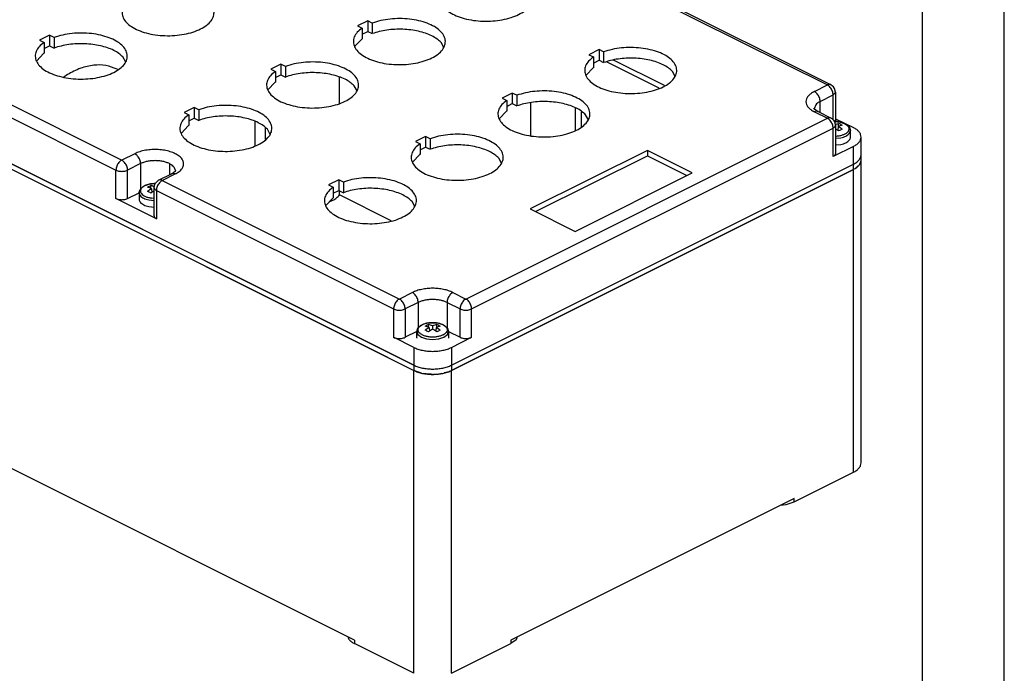
# Model space of a CAD drawing. Units: millimetres. Extents: x 0 to 420, y 0 to 594.
# Drawn here: x 300 to 420, y 469 to 549 of the extents above; entities that cross this region are included whole.
import ezdxf

# ---------------------------------------------------------------- set-up
doc = ezdxf.new("R2010")
doc.units = ezdxf.units.MM
doc.layers.add('1', color=7, linetype='Continuous')

# ---------------------------------------------------------------- blocks, each defined once
blk = doc.blocks.new('_formato_A4', base_point=(210, 0))
at = {"layer": '1', "color": 7, "linetype": 'Continuous'}
for p, q in [((210, 0), (210, 297)), ((205, 5), (205, 292))]:
    blk.add_line(p, q, dxfattribs=at)
blk = doc.blocks.new('A4', base_point=(420, 0))
at = {"layer": '1', "xscale": 2, "yscale": 2, "zscale": 2}
blk.add_blockref('_formato_A4', (420, 0), dxfattribs=at)

msp = doc.modelspace()

# ---------------------------------------------------------------- linework, layer by layer
at = {"color": 7, "linetype": 'Continuous'}
for p, q in [((369.374, 555.319), (398.365, 540.824)), ((369.821, 555.348), (398.813, 540.852)), ((342.168, 548.681), (340.931, 548.063)), ((340.931, 548.063), (341.492, 547.782)), ((341.492, 547.782), (341.492, 546.483)), ((342.729, 548.401), (342.168, 548.681)), ((342.168, 548.681), (342.168, 547.382)), ((342.729, 548.401), (342.729, 547.102)), ((303.277, 546.913), (302.04, 546.295)), ((303.277, 546.913), (303.277, 545.614)), ((303.838, 546.633), (303.277, 546.913)), ((303.838, 546.633), (303.838, 545.334)), ((341.492, 547.044), (342.168, 547.382)), ((342.168, 547.382), (342.729, 547.102)), ((283.107, 546.127), (312.098, 531.631)), ((302.04, 546.295), (302.601, 546.014)), ((302.601, 546.014), (302.601, 544.715)), ((302.601, 545.276), (303.277, 545.614)), ((303.277, 545.614), (303.838, 545.334)), ((341.432, 546.441), (340.609, 545.559)), ((351.47, 545.396), (351.137, 546.016)), ((282.4, 544.907), (311.391, 530.412)), ((302.541, 544.673), (301.718, 543.791)), ((312.579, 543.628), (312.247, 544.249)), ((370.452, 545.146), (369.215, 544.527)), ((369.215, 544.527), (369.776, 544.246)), ((369.776, 544.246), (369.776, 542.947)), ((371.013, 544.865), (370.452, 545.146)), ((370.452, 545.146), (370.452, 543.847)), ((371.013, 544.865), (371.013, 543.566)), ((331.561, 543.378), (330.324, 542.759)), ((332.123, 543.097), (331.561, 543.378)), ((331.561, 543.378), (331.561, 542.079)), ((332.123, 543.097), (332.123, 541.798)), ((369.776, 543.508), (370.452, 543.847)), ((370.452, 543.847), (371.013, 543.566)), ((377.814, 540.419), (371.344, 543.654)), ((378.463, 540.744), (372.23, 543.86)), ((305.45, 542.099), (305.022, 541.776)), ((311.52, 542.767), (311.66, 542.698)), ((330.324, 542.759), (330.885, 542.479)), ((330.885, 542.479), (330.885, 541.18)), ((330.885, 541.741), (331.561, 542.079)), ((331.561, 542.079), (332.123, 541.798)), ((338.709, 538.544), (338.709, 541.759)), ((369.716, 542.905), (368.893, 542.023)), ((379.754, 541.86), (379.422, 542.481)), ((279.925, 540.516), (347.807, 506.574)), ((332.478, 514.239), (279.925, 540.516)), ((330.825, 541.138), (330.002, 540.255)), ((340.863, 540.093), (340.531, 540.713)), ((396.774, 540.028), (398.365, 540.824)), ((398.837, 540.822), (398.813, 540.852)), ((398.927, 540.774), (398.837, 540.822)), ((398.974, 540.736), (398.927, 540.774)), ((399.121, 540.583), (398.974, 540.736)), ((399.245, 540.399), (399.121, 540.583)), ((279.924, 539.867), (341.402, 509.128)), ((279.924, 539.867), (347.806, 505.926)), ((359.846, 539.842), (358.608, 539.224)), ((360.407, 539.562), (359.846, 539.842)), ((359.846, 539.842), (359.846, 538.543)), ((360.407, 539.562), (360.407, 538.263)), ((397.482, 538.808), (399.072, 539.604)), ((399.289, 539.766), (399.072, 539.604)), ((399.072, 536.565), (399.072, 539.604)), ((399.365, 539.957), (399.245, 540.399)), ((399.365, 539.957), (399.365, 536.493)), ((358.608, 539.224), (359.169, 538.943)), ((359.169, 538.943), (359.169, 537.644)), ((359.169, 538.205), (359.846, 538.543)), ((359.846, 538.543), (360.407, 538.263)), ((362.121, 534.634), (362.121, 538.673)), ((396.94, 538.403), (396.749, 537.925)), ((397.482, 537.452), (397.482, 538.808)), ((320.955, 538.075), (319.717, 537.456)), ((319.717, 537.456), (320.279, 537.175)), ((320.279, 537.175), (320.279, 535.876)), ((321.516, 537.794), (320.955, 538.075)), ((320.955, 538.075), (320.955, 536.776)), ((321.516, 537.794), (321.516, 536.495)), ((359.109, 537.602), (358.287, 536.72)), ((367.56, 535.292), (367.56, 538.025)), ((368.312, 535.668), (368.312, 537.537)), ((369.148, 536.557), (368.815, 537.178)), ((396.724, 537.972), (396.76, 537.871)), ((396.749, 537.925), (396.724, 537.972)), ((396.76, 537.871), (396.799, 537.867)), ((396.774, 537.553), (398.365, 536.758)), ((396.799, 537.867), (396.831, 537.864)), ((396.831, 537.864), (396.909, 537.819)), ((396.909, 537.819), (396.977, 537.77)), ((396.977, 537.77), (397.222, 537.582)), ((397.222, 537.582), (398.813, 536.786)), ((320.219, 535.834), (319.396, 534.952)), ((320.279, 536.437), (320.955, 536.776)), ((320.955, 536.776), (321.516, 536.495)), ((328.36, 536.365), (328.36, 533.37)), ((354.171, 514.661), (398.365, 536.758)), ((398.813, 536.786), (398.927, 536.708)), ((398.927, 536.708), (399.121, 536.517)), ((399.121, 536.517), (399.245, 536.334)), ((399.222, 536.368), (399.249, 536.371)), ((399.249, 536.367), (399.224, 536.365)), ((399.245, 536.334), (399.365, 535.892)), ((399.249, 536.371), (399.95, 536.298)), ((399.289, 535.7), (399.365, 535.892)), ((399.314, 536.364), (399.365, 536.493)), ((399.339, 535.989), (399.581, 536.076)), ((399.365, 536.7), (401.547, 535.609)), ((399.365, 535.892), (399.365, 532.428)), ((399.581, 536.076), (399.744, 536.121)), ((399.672, 535.744), (399.633, 535.286)), ((399.744, 535.773), (399.744, 536.121)), ((399.95, 536.298), (400.558, 536.085)), ((400.558, 536.085), (401.002, 535.747)), ((401.002, 535.747), (401.103, 535.548)), ((329.685, 534.176), (329.685, 535.581)), ((330.257, 534.789), (329.924, 535.41)), ((349.239, 534.539), (348.002, 533.92)), ((349.8, 534.259), (349.239, 534.539)), ((349.239, 534.539), (349.239, 533.24)), ((354.878, 513.441), (399.072, 535.538)), ((399.072, 532.074), (399.072, 535.538)), ((399.461, 535.404), (399.365, 535.462)), ((399.365, 534.587), (399.493, 534.598)), ((401.051, 534.897), (401.199, 535.271)), ((401.103, 535.548), (401.199, 535.271)), ((401.199, 534.46), (401.199, 535.271)), ((348.002, 533.92), (348.563, 533.64)), ((348.563, 533.64), (348.563, 532.341)), ((349.8, 534.259), (349.8, 532.96)), ((401.547, 533.311), (399.072, 532.074)), ((399.365, 534.307), (399.996, 534.37)), ((399.365, 533.497), (399.996, 533.56)), ((401.547, 531.146), (401.547, 533.311)), ((402.499, 532.295), (402.499, 534.46)), ((313.689, 532.427), (312.098, 531.631)), ((348.503, 532.299), (347.68, 531.417)), ((348.563, 532.902), (349.239, 533.24)), ((349.239, 533.24), (349.8, 532.96)), ((376.357, 532.824), (362.038, 525.665)), ((362.687, 525.34), (376.357, 532.175)), ((381.837, 530.084), (376.357, 532.824)), ((376.357, 532.824), (376.357, 532.175)), ((376.357, 532.175), (381.187, 529.76)), ((402.498, 532.292), (402.498, 532.296)), ((402.498, 531.647), (402.498, 532.292)), ((314.396, 531.207), (312.805, 530.412)), ((314.396, 531.207), (314.396, 528.113)), ((317.932, 531.207), (317.932, 529.85)), ((352.402, 506.575), (401.546, 531.147)), ((352.403, 506.574), (401.547, 531.146)), ((358.541, 531.254), (358.209, 531.874)), ((401.546, 531.146), (401.546, 531.147)), ((401.546, 530.498), (401.546, 531.146)), ((401.965, 530.755), (402.151, 530.95)), ((402.271, 531.077), (402.346, 531.155)), ((402.498, 494.624), (402.498, 531.647)), ((311.391, 526.947), (311.391, 530.412)), ((312.805, 526.947), (312.805, 530.412)), ((316.601, 529.185), (318.192, 529.98)), ((317.048, 529.156), (318.639, 529.952)), ((318.192, 529.98), (318.309, 530.039)), ((318.309, 530.039), (318.386, 530.072)), ((318.386, 530.072), (318.504, 530.218)), ((318.474, 530.802), (318.664, 530.323)), ((318.504, 530.218), (318.582, 530.263)), ((318.582, 530.263), (318.615, 530.266)), ((318.615, 530.266), (318.653, 530.27)), ((318.653, 530.27), (318.664, 530.323)), ((401.546, 530.498), (352.402, 505.926)), ((352.402, 505.926), (401.546, 530.498)), ((367.518, 522.925), (381.837, 530.084)), ((401.546, 493.475), (401.546, 530.498)), ((314.412, 528.145), (314.855, 528.484)), ((314.855, 528.484), (314.972, 528.526)), ((314.972, 528.526), (315.464, 528.696)), ((315.464, 528.696), (316.164, 528.769)), ((315.669, 528.172), (315.669, 528.52)), ((316.048, 528.29), (316.139, 528.66)), ((316.139, 528.66), (316.232, 528.84)), ((316.164, 528.769), (316.194, 528.766)), ((316.193, 528.766), (316.164, 528.766)), ((316.232, 528.84), (316.471, 529.086)), ((316.471, 529.086), (316.601, 529.185)), ((317.048, 529.156), (346.039, 514.661)), ((338.633, 529.236), (337.395, 528.617)), ((337.395, 528.617), (337.956, 528.337)), ((339.194, 528.955), (338.633, 529.236)), ((338.633, 529.236), (338.633, 527.937)), ((339.194, 528.955), (339.194, 527.656)), ((312.805, 526.947), (314.214, 527.652)), ((314.214, 527.669), (314.31, 527.946)), ((314.214, 527.669), (314.214, 526.859)), ((314.31, 527.946), (314.367, 528.051)), ((314.367, 528.051), (314.412, 528.145)), ((315.741, 528.143), (315.78, 527.687)), ((315.952, 528.436), (316.072, 528.389)), ((316.048, 527.859), (315.988, 527.822)), ((316.048, 524.826), (316.048, 528.29)), ((316.124, 528.099), (316.048, 528.29)), ((316.341, 527.937), (316.341, 524.473)), ((316.341, 527.937), (345.332, 513.441)), ((337.956, 528.337), (337.956, 527.038)), ((337.956, 527.599), (338.633, 527.937)), ((338.633, 527.937), (339.194, 527.656)), ((338.709, 527.378), (338.709, 527.899)), ((345.034, 524.215), (338.709, 527.378)), ((316.341, 524.473), (311.391, 526.947)), ((315.418, 526.768), (316.048, 526.706)), ((315.76, 527.013), (316.048, 526.981)), ((337.896, 526.996), (337.073, 526.113)), ((337.466, 526.534), (337.903, 526.724)), ((347.934, 525.95), (347.602, 526.571)), ((315.418, 525.958), (316.048, 525.896)), ((362.038, 525.665), (367.518, 522.925)), ((347.63, 515.456), (346.039, 514.661)), ((352.58, 515.456), (354.171, 514.661)), ((347.806, 506.575), (332.478, 514.239)), ((348.338, 514.236), (346.747, 513.441)), ((348.338, 514.236), (348.338, 511.141)), ((351.873, 514.236), (351.873, 511.147)), ((351.873, 514.236), (353.464, 513.441)), ((345.332, 513.441), (345.332, 509.977)), ((346.747, 513.441), (346.747, 509.977)), ((353.464, 509.977), (353.464, 513.441)), ((354.878, 509.977), (354.878, 513.441)), ((348.918, 511.56), (349.407, 511.729)), ((349.407, 511.729), (350.809, 511.726)), ((350.809, 511.726), (351.417, 511.512)), ((348.158, 510.682), (346.747, 509.977)), ((348.155, 509.894), (348.158, 510.703)), ((348.158, 510.703), (348.255, 510.982)), ((348.158, 510.703), (348.158, 510.702)), ((348.158, 510.702), (348.306, 510.327)), ((348.255, 510.982), (348.311, 511.085)), ((348.311, 511.085), (348.355, 511.178)), ((348.355, 511.178), (348.799, 511.517)), ((348.799, 511.517), (348.918, 511.56)), ((349.613, 511.202), (349.614, 511.55)), ((349.686, 511.171), (349.724, 510.713)), ((350.109, 511.383), (350.108, 510.957)), ((350.532, 511.169), (350.491, 510.711)), ((350.603, 511.198), (350.604, 511.548)), ((351.417, 511.512), (351.861, 511.171)), ((351.861, 511.171), (351.962, 510.971)), ((351.909, 510.319), (352.058, 510.692)), ((351.962, 510.971), (352.058, 510.692)), ((352.058, 510.692), (352.055, 509.887)), ((352.058, 510.68), (353.464, 509.977)), ((347.807, 508.739), (345.332, 509.977)), ((348.155, 509.894), (348.155, 509.893)), ((348.306, 510.327), (348.729, 510.008)), ((348.729, 510.008), (349.361, 509.794)), ((349.361, 509.794), (350.108, 509.718)), ((350.108, 509.718), (350.854, 509.791)), ((350.854, 509.791), (351.487, 510.002)), ((351.487, 510.002), (351.909, 510.319)), ((352.055, 509.887), (352.055, 509.883)), ((352.403, 508.739), (354.878, 509.977)), ((341.402, 509.128), (347.806, 505.926)), ((347.807, 508.739), (347.807, 506.574)), ((352.403, 508.739), (352.403, 506.574)), ((347.806, 506.575), (347.806, 505.926)), ((348.511, 505.658), (347.806, 505.926)), ((347.806, 468.903), (347.806, 505.926)), ((348.743, 505.612), (348.511, 505.658)), ((351.886, 505.716), (351.497, 505.623)), ((352.402, 506.575), (352.402, 506.574)), ((352.402, 506.574), (352.402, 505.926)), ((352.402, 468.903), (352.402, 505.926)), ((349.334, 505.496), (349.024, 505.557)), ((349.966, 505.463), (349.334, 505.496)), ((350.215, 505.451), (350.148, 505.454)), ((351.244, 505.563), (351.087, 505.526)), ((340.558, 472.96), (287.171, 499.653)), ((394.298, 489.851), (401.546, 493.475)), ((394.298, 490.284), (359.65, 472.96)), ((394.298, 489.851), (394.298, 490.284)), ((392.647, 489.458), (393.325, 489.526)), ((393.325, 489.526), (394.298, 489.851)), ((339.908, 473.014), (339.773, 473.352)), ((360.435, 473.352), (360.3, 473.014)), ((340.558, 472.96), (340.558, 472.527)), ((347.806, 468.903), (340.558, 472.527)), ((352.402, 468.903), (359.65, 472.527)), ((360.3, 473.014), (359.65, 472.527)), ((359.65, 472.96), (359.65, 472.527))]:
    msp.add_line(p, q, dxfattribs=at)
for points, knots in [([(352.098, 553.085), (351.888, 552.924), (351.498, 552.624), (351.107, 552.035), (350.974, 551.398), (351.135, 550.764), (351.553, 550.187), (352.189, 549.68), (353.017, 549.254), (354.001, 548.924), (355.101, 548.704), (356.27, 548.603), (357.455, 548.626), (358.604, 548.771), (359.667, 549.033), (360.599, 549.4), (361.36, 549.857), (361.919, 550.39), (362.249, 550.991), (362.303, 551.635), (362.069, 552.257), (361.589, 552.816), (360.899, 553.303), (360.026, 553.704), (359.006, 554.006), (357.883, 554.195), (356.705, 554.264), (355.525, 554.205), (354.391, 554.037), (353.679, 553.813), (353.336, 553.704)], [0, 0, 0, 0, 0.7912922, 1.4680239, 2.074845, 2.6855975, 3.372233, 4.1759387, 5.106093, 6.1500855, 7.2814056, 8.4650635, 9.6616, 10.830511, 11.9335579, 12.9383405, 13.8226955, 14.5809564, 15.2331214, 15.8330986, 16.4580995, 17.1734926, 18.011199, 18.9737401, 20.0441277, 21.193129, 22.3842015, 23.5772817, 24.7321437, 25.8117405, 25.8117405, 25.8117405, 25.8117405]), ([(313.207, 551.318), (312.997, 551.156), (312.607, 550.856), (312.216, 550.267), (312.084, 549.631), (312.244, 548.996), (312.662, 548.419), (313.298, 547.912), (314.126, 547.486), (315.11, 547.157), (316.211, 546.936), (317.379, 546.835), (318.564, 546.858), (319.713, 547.003), (320.777, 547.265), (321.708, 547.632), (322.469, 548.089), (323.029, 548.623), (323.358, 549.223), (323.412, 549.867), (323.178, 550.489), (322.699, 551.048), (322.008, 551.535), (321.135, 551.937), (320.115, 552.238), (318.992, 552.427), (317.814, 552.496), (316.634, 552.438), (315.5, 552.269), (314.788, 552.045), (314.445, 551.936)], [0, 0, 0, 0, 0.7912921, 1.4680239, 2.074845, 2.6855974, 3.3722328, 4.1759383, 5.1060924, 6.1500848, 7.2814047, 8.4650626, 9.661599, 10.83051, 11.933557, 12.9383398, 13.8226949, 14.5809559, 15.233121, 15.8330983, 16.458099, 17.1734919, 18.011198, 18.9737389, 20.0441263, 21.1931274, 22.3841999, 23.57728, 24.7321421, 25.8117391, 25.8117391, 25.8117391, 25.8117391]), ([(341.492, 547.782), (341.282, 547.62), (340.892, 547.321), (340.501, 546.731), (340.368, 546.095), (340.528, 545.461), (340.946, 544.884), (341.583, 544.377), (342.41, 543.951), (343.394, 543.621), (344.495, 543.401), (345.663, 543.3), (346.848, 543.322), (347.998, 543.468), (349.061, 543.73), (349.992, 544.097), (350.753, 544.554), (351.313, 545.087), (351.642, 545.688), (351.696, 546.332), (351.462, 546.954), (350.983, 547.513), (350.292, 547.999), (349.419, 548.401), (348.4, 548.703), (347.276, 548.892), (346.098, 548.961), (344.918, 548.902), (343.784, 548.734), (343.073, 548.509), (342.729, 548.401)], [0, 0, 0, 0, 0.791292, 1.4680235, 2.0748446, 2.685597, 3.3722326, 4.1759384, 5.1060927, 6.1500852, 7.2814052, 8.4650631, 9.6615995, 10.8305104, 11.9335572, 12.9383397, 13.8226946, 14.5809554, 15.2331204, 15.8330975, 16.4580983, 17.1734914, 18.0111977, 18.9737388, 20.0441262, 21.1931274, 22.3841998, 23.5772799, 24.7321419, 25.8117383, 25.8117383, 25.8117383, 25.8117383]), ([(302.601, 546.014), (302.391, 545.853), (302.001, 545.553), (301.61, 544.964), (301.477, 544.327), (301.637, 543.693), (302.055, 543.116), (302.692, 542.609), (303.519, 542.183), (304.504, 541.853), (305.604, 541.633), (306.772, 541.532), (307.957, 541.555), (309.107, 541.7), (310.17, 541.962), (311.101, 542.329), (311.862, 542.786), (312.422, 543.319), (312.751, 543.92), (312.805, 544.564), (312.571, 545.186), (312.092, 545.745), (311.402, 546.232), (310.529, 546.633), (309.509, 546.935), (308.385, 547.124), (307.207, 547.193), (306.027, 547.134), (304.893, 546.966), (304.182, 546.741), (303.838, 546.633)], [0, 0, 0, 0, 0.7912921, 1.4680238, 2.0748449, 2.6855972, 3.3722326, 4.1759381, 5.1060922, 6.1500845, 7.2814044, 8.4650623, 9.6615986, 10.8305096, 11.9335565, 12.9383393, 13.8226945, 14.5809555, 15.2331206, 15.8330978, 16.4580985, 17.1734913, 18.0111973, 18.9737382, 20.0441255, 21.1931265, 22.3841989, 23.577279, 24.7321411, 25.8117377, 25.8117377, 25.8117377, 25.8117377]), ([(351.137, 546.016), (350.977, 546.166), (350.635, 546.484), (349.984, 546.85), (349.224, 547.164), (348.365, 547.404), (347.437, 547.567), (346.465, 547.647), (345.481, 547.641), (344.514, 547.548), (343.591, 547.381), (343.011, 547.193), (342.729, 547.102)], [0, 0, 0, 0, 0.6557861, 1.3984851, 2.2235754, 3.1189331, 4.0672952, 5.0480681, 6.0387957, 7.016472, 7.9588138, 8.845587, 8.845587, 8.845587, 8.845587]), ([(312.247, 544.249), (312.086, 544.398), (311.744, 544.717), (311.093, 545.083), (310.333, 545.397), (309.474, 545.636), (308.546, 545.799), (307.574, 545.879), (306.59, 545.873), (305.623, 545.781), (304.7, 545.613), (304.12, 545.425), (303.838, 545.334)], [0, 0, 0, 0, 0.6557859, 1.3984847, 2.2235748, 3.1189323, 4.0672943, 5.0480671, 6.0387946, 7.0164709, 7.9588127, 8.8455859, 8.8455859, 8.8455859, 8.8455859]), ([(341.492, 546.483), (341.482, 546.476), (341.462, 546.462), (341.442, 546.448), (341.432, 546.441)], [0, 0, 0, 0, 0.036714747, 0.073192972, 0.073192972, 0.073192972, 0.073192972]), ([(369.776, 544.246), (369.566, 544.085), (369.176, 543.785), (368.785, 543.196), (368.652, 542.56), (368.812, 541.925), (369.23, 541.348), (369.867, 540.841), (370.694, 540.415), (371.679, 540.085), (372.779, 539.865), (373.948, 539.764), (375.133, 539.787), (376.282, 539.932), (377.345, 540.194), (378.277, 540.561), (379.037, 541.018), (379.597, 541.552), (379.927, 542.152), (379.981, 542.796), (379.747, 543.418), (379.267, 543.977), (378.577, 544.464), (377.704, 544.865), (376.684, 545.167), (375.56, 545.356), (374.382, 545.425), (373.203, 545.367), (372.068, 545.198), (371.357, 544.974), (371.013, 544.865)], [0, 0, 0, 0, 0.7912921, 1.4680237, 2.0748448, 2.6855972, 3.3722329, 4.1759386, 5.106093, 6.1500856, 7.2814056, 8.4650636, 9.6616001, 10.830511, 11.9335578, 12.9383404, 13.8226953, 14.5809561, 15.233121, 15.8330982, 16.4580991, 17.1734923, 18.0111987, 18.9737399, 20.0441275, 21.1931288, 22.3842013, 23.5772814, 24.7321434, 25.8117398, 25.8117398, 25.8117398, 25.8117398]), ([(302.601, 544.715), (302.591, 544.708), (302.571, 544.694), (302.551, 544.68), (302.541, 544.673)], [0, 0, 0, 0, 0.03671587, 0.073194974, 0.073194974, 0.073194974, 0.073194974]), ([(311.52, 542.767), (311.075, 542.941), (310.161, 543.297), (308.614, 543.286), (307, 542.911), (305.983, 542.378), (305.45, 542.099)], [0, 0, 0, 0, 1.4204548, 2.9190283, 4.5529933, 6.3503885, 6.3503885, 6.3503885, 6.3503885]), ([(330.885, 542.479), (330.675, 542.317), (330.285, 542.017), (329.894, 541.428), (329.761, 540.792), (329.921, 540.157), (330.34, 539.58), (330.976, 539.073), (331.803, 538.648), (332.788, 538.318), (333.888, 538.097), (335.057, 537.996), (336.242, 538.019), (337.391, 538.165), (338.454, 538.426), (339.386, 538.793), (340.146, 539.25), (340.706, 539.784), (341.036, 540.385), (341.09, 541.029), (340.856, 541.651), (340.376, 542.209), (339.686, 542.696), (338.813, 543.098), (337.793, 543.4), (336.67, 543.588), (335.491, 543.657), (334.312, 543.599), (333.177, 543.431), (332.466, 543.206), (332.123, 543.097)], [0, 0, 0, 0, 0.7912923, 1.468024, 2.0748451, 2.6855975, 3.3722329, 4.1759385, 5.1060926, 6.150085, 7.2814049, 8.4650628, 9.6615992, 10.8305102, 11.9335571, 12.9383399, 13.822695, 14.580956, 15.2331211, 15.8330983, 16.458099, 17.173492, 18.0111981, 18.973739, 20.0441264, 21.1931275, 22.3841999, 23.5772801, 24.7321422, 25.8117388, 25.8117388, 25.8117388, 25.8117388]), ([(369.776, 542.947), (369.766, 542.94), (369.746, 542.927), (369.726, 542.912), (369.716, 542.905)], [0, 0, 0, 0, 0.036714505, 0.073192354, 0.073192354, 0.073192354, 0.073192354]), ([(379.422, 542.481), (379.261, 542.63), (378.919, 542.949), (378.268, 543.315), (377.508, 543.629), (376.649, 543.869), (375.721, 544.032), (374.75, 544.111), (373.765, 544.106), (372.798, 544.013), (371.875, 543.846), (371.295, 543.657), (371.013, 543.566)], [0, 0, 0, 0, 0.6557861, 1.3984852, 2.2235755, 3.1189334, 4.0672956, 5.0480685, 6.0387962, 7.0164726, 7.9588144, 8.8455877, 8.8455877, 8.8455877, 8.8455877]), ([(340.531, 540.713), (340.37, 540.862), (340.028, 541.181), (339.377, 541.547), (338.617, 541.861), (337.759, 542.101), (336.83, 542.264), (335.859, 542.343), (334.874, 542.338), (333.908, 542.245), (332.985, 542.078), (332.404, 541.89), (332.123, 541.798)], [0, 0, 0, 0, 0.6557859, 1.3984848, 2.2235749, 3.1189324, 4.0672944, 5.0480671, 6.0387946, 7.0164708, 7.9588125, 8.8455858, 8.8455858, 8.8455858, 8.8455858]), ([(330.885, 541.18), (330.875, 541.173), (330.855, 541.159), (330.835, 541.145), (330.825, 541.138)], [0, 0, 0, 0, 0.036715337, 0.073194107, 0.073194107, 0.073194107, 0.073194107]), ([(398.773, 540.869), (398.742, 540.878), (398.679, 540.896), (398.576, 540.893), (398.47, 540.87), (398.401, 540.84), (398.365, 540.824)], [0, 0, 0, 0, 0.09567086, 0.19631047, 0.30435167, 0.42115012, 0.42115012, 0.42115012, 0.42115012]), ([(399.072, 539.604), (399.067, 539.683), (399.057, 539.847), (398.983, 540.089), (398.872, 540.322), (398.727, 540.531), (398.561, 540.706), (398.428, 540.786), (398.365, 540.824)], [0, 0, 0, 0, 0.2374168, 0.491618, 0.7525958, 1.0093148, 1.2513782, 1.4707827, 1.4707827, 1.4707827, 1.4707827]), ([(398.813, 540.852), (398.806, 540.855), (398.793, 540.861), (398.78, 540.866), (398.773, 540.869)], [0, 0, 0, 0, 0.021455584, 0.042954939, 0.042954939, 0.042954939, 0.042954939]), ([(359.169, 538.943), (358.959, 538.782), (358.569, 538.482), (358.178, 537.893), (358.046, 537.256), (358.206, 536.622), (358.624, 536.045), (359.26, 535.538), (360.088, 535.112), (361.072, 534.782), (362.173, 534.562), (363.341, 534.461), (364.526, 534.484), (365.675, 534.629), (366.739, 534.891), (367.67, 535.258), (368.431, 535.715), (368.99, 536.248), (369.32, 536.849), (369.374, 537.493), (369.14, 538.115), (368.66, 538.674), (367.97, 539.161), (367.097, 539.562), (366.077, 539.864), (364.954, 540.053), (363.776, 540.122), (362.596, 540.063), (361.462, 539.895), (360.75, 539.67), (360.407, 539.562)], [0, 0, 0, 0, 0.7912923, 1.4680239, 2.0748449, 2.6855974, 3.3722331, 4.1759389, 5.1060932, 6.1500859, 7.281406, 8.465064, 9.6616004, 10.8305113, 11.9335581, 12.9383406, 13.8226955, 14.5809563, 15.2331212, 15.8330984, 16.4580993, 17.1734925, 18.0111989, 18.9737402, 20.0441278, 21.1931291, 22.3842016, 23.5772818, 24.7321437, 25.8117401, 25.8117401, 25.8117401, 25.8117401]), ([(396.774, 540.028), (396.625, 539.946), (396.347, 539.792), (396.015, 539.487), (395.8, 539.152), (395.725, 538.791), (395.8, 538.429), (396.015, 538.094), (396.347, 537.79), (396.625, 537.636), (396.774, 537.553)], [0, 0, 0, 0, 0.5096916, 0.9525779, 1.3365596, 1.6845285, 2.0324973, 2.4164786, 2.8593643, 3.3690554, 3.3690554, 3.3690554, 3.3690554]), ([(397.482, 538.808), (397.476, 538.888), (397.466, 539.052), (397.392, 539.293), (397.281, 539.527), (397.136, 539.735), (396.97, 539.911), (396.837, 539.99), (396.774, 540.028)], [0, 0, 0, 0, 0.2374159, 0.4916164, 0.7525937, 1.0093123, 1.2513754, 1.4707799, 1.4707799, 1.4707799, 1.4707799]), ([(399.289, 539.766), (399.311, 539.796), (399.353, 539.853), (399.362, 539.924), (399.365, 539.957)], [0, 0, 0, 0, 0.10970834, 0.20912754, 0.20912754, 0.20912754, 0.20912754]), ([(320.279, 537.175), (320.068, 537.014), (319.678, 536.714), (319.287, 536.125), (319.155, 535.488), (319.315, 534.854), (319.733, 534.277), (320.369, 533.77), (321.197, 533.344), (322.181, 533.014), (323.282, 532.794), (324.45, 532.693), (325.635, 532.716), (326.784, 532.861), (327.848, 533.123), (328.779, 533.49), (329.54, 533.947), (330.1, 534.481), (330.429, 535.081), (330.483, 535.725), (330.249, 536.347), (329.77, 536.906), (329.079, 537.393), (328.206, 537.794), (327.186, 538.096), (326.063, 538.285), (324.885, 538.354), (323.705, 538.295), (322.571, 538.127), (321.86, 537.903), (321.516, 537.794)], [0, 0, 0, 0, 0.7912923, 1.4680241, 2.0748453, 2.6855976, 3.372233, 4.1759385, 5.1060926, 6.1500849, 7.2814048, 8.4650627, 9.6615991, 10.8305102, 11.9335572, 12.9383399, 13.8226951, 14.5809562, 15.2331213, 15.8330986, 16.4580992, 17.1734921, 18.0111982, 18.9737391, 20.0441265, 21.1931276, 22.3842, 23.5772802, 24.7321423, 25.8117389, 25.8117389, 25.8117389, 25.8117389]), ([(368.815, 537.178), (368.655, 537.327), (368.313, 537.646), (367.661, 538.012), (366.902, 538.325), (366.043, 538.565), (365.114, 538.728), (364.143, 538.808), (363.158, 538.802), (362.192, 538.71), (361.269, 538.542), (360.688, 538.354), (360.407, 538.263)], [0, 0, 0, 0, 0.6557862, 1.3984852, 2.2235756, 3.1189334, 4.0672956, 5.0480686, 6.0387962, 7.0164725, 7.9588142, 8.8455872, 8.8455872, 8.8455872, 8.8455872]), ([(397.482, 538.808), (397.374, 538.751), (397.173, 538.642), (397.014, 538.479), (396.94, 538.403)], [0, 0, 0, 0, 0.36406544, 0.68041277, 0.68041277, 0.68041277, 0.68041277]), ([(329.924, 535.41), (329.764, 535.559), (329.422, 535.878), (328.77, 536.244), (328.011, 536.558), (327.152, 536.798), (326.223, 536.96), (325.252, 537.04), (324.268, 537.035), (323.301, 536.942), (322.378, 536.775), (321.797, 536.586), (321.516, 536.495)], [0, 0, 0, 0, 0.655786, 1.3984848, 2.2235749, 3.1189325, 4.0672945, 5.0480673, 6.0387949, 7.0164711, 7.9588129, 8.8455862, 8.8455862, 8.8455862, 8.8455862]), ([(359.169, 537.644), (359.159, 537.637), (359.139, 537.623), (359.119, 537.609), (359.109, 537.602)], [0, 0, 0, 0, 0.036714481, 0.073192325, 0.073192325, 0.073192325, 0.073192325]), ([(397.222, 537.582), (397.189, 537.595), (397.122, 537.622), (397.008, 537.625), (396.89, 537.605), (396.814, 537.571), (396.774, 537.553)], [0, 0, 0, 0, 0.10533329, 0.21551437, 0.33429203, 0.46379656, 0.46379656, 0.46379656, 0.46379656]), ([(320.279, 535.876), (320.268, 535.869), (320.248, 535.856), (320.228, 535.841), (320.219, 535.834)], [0, 0, 0, 0, 0.036715718, 0.073194801, 0.073194801, 0.073194801, 0.073194801]), ([(398.813, 536.786), (398.78, 536.799), (398.713, 536.826), (398.599, 536.83), (398.481, 536.809), (398.405, 536.775), (398.365, 536.758)], [0, 0, 0, 0, 0.10533333, 0.21551445, 0.33429216, 0.46379675, 0.46379675, 0.46379675, 0.46379675]), ([(399.072, 535.538), (399.067, 535.617), (399.057, 535.781), (398.983, 536.023), (398.872, 536.256), (398.727, 536.465), (398.561, 536.64), (398.428, 536.72), (398.365, 536.758)], [0, 0, 0, 0, 0.2374166, 0.4916178, 0.7525957, 1.0093147, 1.2513781, 1.4707829, 1.4707829, 1.4707829, 1.4707829]), ([(399.072, 535.538), (399.116, 535.561), (399.196, 535.604), (399.26, 535.67), (399.289, 535.7)], [0, 0, 0, 0, 0.14562661, 0.27216578, 0.27216578, 0.27216578, 0.27216578]), ([(399.496, 534.587), (399.641, 534.602), (399.919, 534.631), (400.305, 534.74), (400.629, 534.889), (400.874, 535.075), (401.024, 535.295), (401.055, 535.541), (400.954, 535.776), (400.749, 535.977), (400.459, 536.144), (400.098, 536.27), (399.687, 536.352), (399.397, 536.362), (399.249, 536.367)], [0, 0, 0, 0, 0.435162, 0.8393562, 1.1969751, 1.4996749, 1.7516211, 1.976004, 2.2115045, 2.4900018, 2.8235085, 3.2084733, 3.6320349, 4.0760948, 4.0760948, 4.0760948, 4.0760948]), ([(400.16, 535.913), (400.079, 535.89), (399.913, 535.843), (399.754, 535.777), (399.672, 535.744)], [0, 0, 0, 0, 0.2534472, 0.51699306, 0.51699306, 0.51699306, 0.51699306]), ([(400.16, 535.418), (400.08, 535.477), (399.923, 535.593), (399.755, 535.694), (399.672, 535.744)], [0, 0, 0, 0, 0.29807712, 0.58743921, 0.58743921, 0.58743921, 0.58743921]), ([(400.16, 535.913), (400.092, 535.951), (399.956, 536.027), (399.814, 536.09), (399.744, 536.121)], [0, 0, 0, 0, 0.23594429, 0.46554668, 0.46554668, 0.46554668, 0.46554668]), ([(348.563, 533.64), (348.353, 533.478), (347.963, 533.179), (347.572, 532.589), (347.439, 531.953), (347.599, 531.318), (348.017, 530.742), (348.654, 530.235), (349.481, 529.809), (350.466, 529.479), (351.566, 529.259), (352.734, 529.158), (353.919, 529.18), (355.069, 529.326), (356.132, 529.588), (357.063, 529.954), (357.824, 530.412), (358.384, 530.945), (358.713, 531.546), (358.767, 532.19), (358.533, 532.812), (358.054, 533.371), (357.364, 533.857), (356.491, 534.259), (355.471, 534.561), (354.347, 534.75), (353.169, 534.819), (351.989, 534.76), (350.855, 534.592), (350.144, 534.367), (349.8, 534.259)], [0, 0, 0, 0, 0.7912921, 1.4680238, 2.0748448, 2.6855973, 3.3722328, 4.1759384, 5.1060927, 6.1500852, 7.2814051, 8.4650631, 9.6615995, 10.8305104, 11.9335572, 12.9383399, 13.8226949, 14.5809557, 15.2331208, 15.833098, 16.4580987, 17.1734918, 18.011198, 18.973739, 20.0441265, 21.1931277, 22.3842001, 23.5772802, 24.7321422, 25.8117384, 25.8117384, 25.8117384, 25.8117384]), ([(399.744, 535.21), (399.697, 535.244), (399.605, 535.311), (399.509, 535.373), (399.461, 535.404)], [0, 0, 0, 0, 0.17311046, 0.3431656, 0.3431656, 0.3431656, 0.3431656]), ([(400.16, 535.418), (400.091, 535.387), (399.949, 535.323), (399.813, 535.248), (399.744, 535.21)], [0, 0, 0, 0, 0.22915041, 0.46551303, 0.46551303, 0.46551303, 0.46551303]), ([(399.996, 534.37), (400.109, 534.397), (400.326, 534.448), (400.62, 534.57), (400.869, 534.712), (400.993, 534.838), (401.051, 534.897)], [0, 0, 0, 0, 0.3489615, 0.6683681, 0.9523389, 1.1990895, 1.1990895, 1.1990895, 1.1990895]), ([(402.499, 534.46), (402.486, 534.569), (402.458, 534.796), (402.251, 535.107), (401.945, 535.39), (401.686, 535.533), (401.547, 535.609)], [0, 0, 0, 0, 0.3231138, 0.6796679, 1.0909189, 1.5642035, 1.5642035, 1.5642035, 1.5642035]), ([(358.209, 531.874), (358.048, 532.024), (357.706, 532.342), (357.055, 532.708), (356.295, 533.022), (355.436, 533.262), (354.508, 533.425), (353.536, 533.504), (352.552, 533.499), (351.585, 533.406), (350.662, 533.239), (350.082, 533.051), (349.8, 532.96)], [0, 0, 0, 0, 0.6557859, 1.3984847, 2.2235748, 3.1189322, 4.0672941, 5.0480667, 6.038794, 7.01647, 7.9588116, 8.8455847, 8.8455847, 8.8455847, 8.8455847]), ([(399.996, 533.56), (400.109, 533.587), (400.326, 533.639), (400.621, 533.759), (400.866, 533.904), (401.05, 534.072), (401.175, 534.259), (401.191, 534.396), (401.199, 534.46)], [0, 0, 0, 0, 0.3489613, 0.6683677, 0.9523384, 1.1990889, 1.4130213, 1.6068895, 1.6068895, 1.6068895, 1.6068895]), ([(401.547, 533.311), (401.686, 533.388), (401.945, 533.531), (402.251, 533.813), (402.458, 534.125), (402.486, 534.352), (402.499, 534.46)], [0, 0, 0, 0, 0.4732845, 0.8845355, 1.2410895, 1.5642033, 1.5642033, 1.5642033, 1.5642033]), ([(318.639, 529.952), (318.808, 530.046), (319.119, 530.22), (319.474, 530.577), (319.671, 530.976), (319.671, 531.402), (319.475, 531.802), (319.118, 532.155), (318.622, 532.455), (318.01, 532.693), (317.309, 532.858), (316.552, 532.943), (315.776, 532.943), (315.021, 532.857), (314.316, 532.699), (313.891, 532.514), (313.689, 532.427)], [0, 0, 0, 0, 0.5767654, 1.0669651, 1.4869392, 1.8788148, 2.2987891, 2.7889884, 3.3657543, 4.0254313, 4.7517488, 5.5208094, 6.3045607, 7.0736214, 7.7999387, 8.4596161, 8.4596161, 8.4596161, 8.4596161]), ([(314.396, 531.207), (314.391, 531.286), (314.381, 531.45), (314.307, 531.692), (314.196, 531.925), (314.051, 532.134), (313.885, 532.309), (313.752, 532.389), (313.689, 532.427)], [0, 0, 0, 0, 0.2374167, 0.4916179, 0.7525958, 1.0093149, 1.2513784, 1.4707831, 1.4707831, 1.4707831, 1.4707831]), ([(348.563, 532.341), (348.553, 532.334), (348.533, 532.32), (348.513, 532.306), (348.503, 532.299)], [0, 0, 0, 0, 0.036715239, 0.073193913, 0.073193913, 0.073193913, 0.073193913]), ([(399.072, 532.074), (399.115, 532.098), (399.195, 532.142), (399.289, 532.228), (399.353, 532.324), (399.361, 532.394), (399.365, 532.428)], [0, 0, 0, 0, 0.14562544, 0.27216369, 0.38187224, 0.48129165, 0.48129165, 0.48129165, 0.48129165]), ([(401.546, 531.147), (401.685, 531.224), (401.944, 531.367), (402.249, 531.649), (402.457, 531.96), (402.485, 532.188), (402.498, 532.296)], [0, 0, 0, 0, 0.4732843, 0.8845351, 1.2410891, 1.5642028, 1.5642028, 1.5642028, 1.5642028]), ([(401.547, 531.146), (401.686, 531.223), (401.945, 531.366), (402.251, 531.648), (402.458, 531.96), (402.486, 532.187), (402.499, 532.295)], [0, 0, 0, 0, 0.4732847, 0.8845357, 1.2410898, 1.5642038, 1.5642038, 1.5642038, 1.5642038]), ([(312.098, 531.631), (312.035, 531.593), (311.903, 531.514), (311.737, 531.338), (311.591, 531.13), (311.481, 530.896), (311.407, 530.655), (311.396, 530.491), (311.391, 530.412)], [0, 0, 0, 0, 0.2194047, 0.4614682, 0.7181873, 0.9791652, 1.2333664, 1.4707833, 1.4707833, 1.4707833, 1.4707833]), ([(312.805, 530.412), (312.8, 530.491), (312.79, 530.655), (312.716, 530.896), (312.605, 531.13), (312.46, 531.338), (312.294, 531.514), (312.161, 531.593), (312.098, 531.631)], [0, 0, 0, 0, 0.237417, 0.4916185, 0.7525966, 1.009316, 1.2513797, 1.4707845, 1.4707845, 1.4707845, 1.4707845]), ([(317.932, 531.207), (317.807, 531.262), (317.545, 531.378), (317.113, 531.487), (316.648, 531.558), (316.164, 531.581), (315.68, 531.558), (315.215, 531.487), (314.783, 531.378), (314.521, 531.262), (314.396, 531.207)], [0, 0, 0, 0, 0.4094954, 0.8568818, 1.3312285, 1.8195454, 2.3078624, 2.7822091, 3.2295956, 3.6390912, 3.6390912, 3.6390912, 3.6390912]), ([(318.474, 530.802), (318.4, 530.878), (318.241, 531.041), (318.04, 531.149), (317.932, 531.207)], [0, 0, 0, 0, 0.31634691, 0.68041212, 0.68041212, 0.68041212, 0.68041212]), ([(401.546, 530.498), (401.685, 530.574), (401.944, 530.717), (402.249, 531), (402.457, 531.311), (402.485, 531.538), (402.498, 531.647)], [0, 0, 0, 0, 0.4732849, 0.8845362, 1.2410905, 1.5642045, 1.5642045, 1.5642045, 1.5642045]), ([(402.346, 531.155), (402.39, 531.234), (402.476, 531.387), (402.491, 531.562), (402.498, 531.647)], [0, 0, 0, 0, 0.26828065, 0.51993548, 0.51993548, 0.51993548, 0.51993548]), ([(311.391, 530.412), (311.46, 530.383), (311.604, 530.322), (311.843, 530.277), (312.098, 530.259), (312.353, 530.277), (312.593, 530.322), (312.737, 530.383), (312.805, 530.412)], [0, 0, 0, 0, 0.2218264, 0.4681252, 0.7275041, 0.986883, 1.2331818, 1.4550082, 1.4550082, 1.4550082, 1.4550082]), ([(318.639, 529.952), (318.6, 529.969), (318.524, 530.003), (318.405, 530.024), (318.292, 530.02), (318.225, 529.993), (318.192, 529.98)], [0, 0, 0, 0, 0.12950516, 0.24828335, 0.3584649, 0.4637987, 0.4637987, 0.4637987, 0.4637987]), ([(401.546, 530.498), (401.621, 530.537), (401.767, 530.613), (401.901, 530.709), (401.965, 530.755)], [0, 0, 0, 0, 0.2548995, 0.49292636, 0.49292636, 0.49292636, 0.49292636]), ([(316.164, 528.766), (316.021, 528.761), (315.74, 528.751), (315.339, 528.674), (314.985, 528.556), (314.695, 528.397), (314.486, 528.206), (314.37, 527.985), (314.373, 527.747), (314.493, 527.527), (314.707, 527.337), (315, 527.181), (315.357, 527.061), (315.618, 527.021), (315.754, 527)], [0, 0, 0, 0, 0.4305729, 0.8424579, 1.2190133, 1.548034, 1.8251056, 2.0587753, 2.2752637, 2.5105301, 2.7899827, 3.1214184, 3.4999574, 3.9131202, 3.9131202, 3.9131202, 3.9131202]), ([(315.669, 528.52), (315.599, 528.488), (315.457, 528.425), (315.322, 528.35), (315.253, 528.311)], [0, 0, 0, 0, 0.22960346, 0.46554873, 0.46554873, 0.46554873, 0.46554873]), ([(315.952, 528.436), (315.905, 528.452), (315.812, 528.483), (315.716, 528.507), (315.669, 528.52)], [0, 0, 0, 0, 0.14883849, 0.29496275, 0.29496275, 0.29496275, 0.29496275]), ([(317.048, 529.156), (316.985, 529.118), (316.853, 529.039), (316.686, 528.863), (316.541, 528.655), (316.431, 528.422), (316.357, 528.18), (316.346, 528.016), (316.341, 527.937)], [0, 0, 0, 0, 0.2194048, 0.4614684, 0.7181878, 0.9791659, 1.2333673, 1.4707842, 1.4707842, 1.4707842, 1.4707842]), ([(317.048, 529.156), (317.009, 529.174), (316.933, 529.208), (316.814, 529.228), (316.701, 529.225), (316.634, 529.198), (316.601, 529.185)], [0, 0, 0, 0, 0.1295048, 0.24828275, 0.35846409, 0.46379766, 0.46379766, 0.46379766, 0.46379766]), ([(337.956, 528.337), (337.746, 528.175), (337.356, 527.875), (336.965, 527.286), (336.832, 526.65), (336.993, 526.015), (337.411, 525.438), (338.047, 524.931), (338.874, 524.505), (339.859, 524.176), (340.959, 523.955), (342.128, 523.854), (343.313, 523.877), (344.462, 524.023), (345.525, 524.284), (346.457, 524.651), (347.218, 525.108), (347.777, 525.642), (348.107, 526.243), (348.161, 526.886), (347.927, 527.508), (347.447, 528.067), (346.757, 528.554), (345.884, 528.956), (344.864, 529.257), (343.741, 529.446), (342.562, 529.515), (341.383, 529.457), (340.248, 529.288), (339.537, 529.064), (339.194, 528.955)], [0, 0, 0, 0, 0.7912921, 1.4680238, 2.0748449, 2.6855973, 3.3722328, 4.1759384, 5.1060926, 6.150085, 7.281405, 8.4650629, 9.6615993, 10.8305102, 11.9335571, 12.9383397, 13.8226948, 14.5809556, 15.2331207, 15.8330979, 16.4580986, 17.1734916, 18.0111978, 18.9737388, 20.0441262, 21.1931273, 22.3841997, 23.5772798, 24.7321418, 25.8117384, 25.8117384, 25.8117384, 25.8117384]), ([(314.214, 527.669), (314.222, 527.604), (314.237, 527.466), (314.32, 527.355), (314.363, 527.296)], [0, 0, 0, 0, 0.19386887, 0.40780201, 0.40780201, 0.40780201, 0.40780201]), ([(314.363, 527.296), (314.421, 527.237), (314.545, 527.11), (314.794, 526.969), (315.088, 526.847), (315.305, 526.795), (315.418, 526.768)], [0, 0, 0, 0, 0.2467507, 0.5307215, 0.8501281, 1.1990896, 1.1990896, 1.1990896, 1.1990896]), ([(315.741, 528.143), (315.66, 528.176), (315.5, 528.241), (315.334, 528.288), (315.253, 528.311)], [0, 0, 0, 0, 0.26354612, 0.5169935, 0.5169935, 0.5169935, 0.5169935]), ([(315.741, 528.143), (315.659, 528.093), (315.491, 527.992), (315.333, 527.876), (315.253, 527.816)], [0, 0, 0, 0, 0.28936198, 0.58743879, 0.58743879, 0.58743879, 0.58743879]), ([(315.669, 527.608), (315.6, 527.647), (315.464, 527.722), (315.323, 527.785), (315.253, 527.816)], [0, 0, 0, 0, 0.23636418, 0.46551605, 0.46551605, 0.46551605, 0.46551605]), ([(315.988, 527.826), (315.934, 527.791), (315.826, 527.722), (315.722, 527.646), (315.669, 527.608)], [0, 0, 0, 0, 0.19096517, 0.38582583, 0.38582583, 0.38582583, 0.38582583]), ([(316.124, 528.099), (316.154, 528.068), (316.217, 528.003), (316.298, 527.96), (316.341, 527.937)], [0, 0, 0, 0, 0.12653907, 0.27216538, 0.27216538, 0.27216538, 0.27216538]), ([(337.903, 526.724), (338.061, 526.821), (338.359, 527.003), (338.597, 527.258), (338.709, 527.378)], [0, 0, 0, 0, 0.5522238, 1.0418939, 1.0418939, 1.0418939, 1.0418939]), ([(347.602, 526.571), (347.441, 526.72), (347.099, 527.039), (346.448, 527.405), (345.689, 527.719), (344.83, 527.959), (343.901, 528.122), (342.93, 528.201), (341.945, 528.196), (340.979, 528.103), (340.056, 527.936), (339.475, 527.747), (339.194, 527.656)], [0, 0, 0, 0, 0.655786, 1.3984848, 2.2235749, 3.1189324, 4.0672943, 5.048067, 6.0387944, 7.0164705, 7.9588122, 8.8455855, 8.8455855, 8.8455855, 8.8455855]), ([(311.391, 526.947), (311.46, 526.919), (311.604, 526.858), (311.843, 526.813), (312.098, 526.795), (312.353, 526.813), (312.593, 526.858), (312.737, 526.919), (312.805, 526.947)], [0, 0, 0, 0, 0.2218268, 0.4681258, 0.7275048, 0.9868838, 1.2331827, 1.4550092, 1.4550092, 1.4550092, 1.4550092]), ([(314.214, 526.859), (314.222, 526.794), (314.239, 526.658), (314.363, 526.471), (314.547, 526.303), (314.793, 526.158), (315.088, 526.037), (315.305, 525.985), (315.418, 525.958)], [0, 0, 0, 0, 0.1938682, 0.4078006, 0.6545511, 0.9385218, 1.2579281, 1.6068893, 1.6068893, 1.6068893, 1.6068893]), ([(337.956, 527.038), (337.946, 527.031), (337.926, 527.017), (337.906, 527.003), (337.896, 526.996)], [0, 0, 0, 0, 0.036715463, 0.073194358, 0.073194358, 0.073194358, 0.073194358]), ([(316.048, 524.826), (316.052, 524.793), (316.061, 524.723), (316.125, 524.627), (316.219, 524.54), (316.298, 524.496), (316.341, 524.473)], [0, 0, 0, 0, 0.09941956, 0.20912841, 0.33566705, 0.48129292, 0.48129292, 0.48129292, 0.48129292]), ([(352.58, 515.456), (352.405, 515.533), (352.039, 515.695), (351.434, 515.848), (350.783, 515.947), (350.105, 515.979), (349.428, 515.947), (348.777, 515.848), (348.172, 515.695), (347.806, 515.533), (347.63, 515.456)], [0, 0, 0, 0, 0.5732939, 1.1996349, 1.8637199, 2.5473634, 3.2310068, 3.8950918, 4.5214326, 5.0947262, 5.0947262, 5.0947262, 5.0947262]), ([(348.338, 514.236), (348.333, 514.316), (348.322, 514.48), (348.248, 514.721), (348.137, 514.955), (347.992, 515.163), (347.826, 515.339), (347.693, 515.418), (347.63, 515.456)], [0, 0, 0, 0, 0.2374166, 0.4916179, 0.7525959, 1.0093152, 1.2513787, 1.4707831, 1.4707831, 1.4707831, 1.4707831]), ([(352.58, 515.456), (352.517, 515.418), (352.385, 515.339), (352.218, 515.163), (352.073, 514.955), (351.963, 514.721), (351.889, 514.48), (351.878, 514.316), (351.873, 514.236)], [0, 0, 0, 0, 0.2194045, 0.4614677, 0.7181865, 0.9791639, 1.2333648, 1.4707812, 1.4707812, 1.4707812, 1.4707812]), ([(346.039, 514.661), (345.977, 514.623), (345.844, 514.543), (345.678, 514.368), (345.533, 514.159), (345.422, 513.926), (345.348, 513.684), (345.337, 513.52), (345.332, 513.441)], [0, 0, 0, 0, 0.2194046, 0.4614679, 0.7181868, 0.9791644, 1.2333654, 1.4707819, 1.4707819, 1.4707819, 1.4707819]), ([(346.747, 513.441), (346.742, 513.52), (346.731, 513.684), (346.657, 513.926), (346.546, 514.159), (346.401, 514.368), (346.235, 514.543), (346.102, 514.623), (346.039, 514.661)], [0, 0, 0, 0, 0.2374168, 0.4916182, 0.7525962, 1.0093155, 1.251379, 1.4707836, 1.4707836, 1.4707836, 1.4707836]), ([(351.873, 514.236), (351.748, 514.292), (351.486, 514.407), (351.054, 514.517), (350.589, 514.587), (350.105, 514.61), (349.621, 514.587), (349.156, 514.517), (348.724, 514.407), (348.463, 514.292), (348.338, 514.236)], [0, 0, 0, 0, 0.4094956, 0.856882, 1.3312285, 1.8195452, 2.3078619, 2.7822084, 3.2295947, 3.6390905, 3.6390905, 3.6390905, 3.6390905]), ([(354.171, 514.661), (354.108, 514.623), (353.976, 514.543), (353.809, 514.368), (353.664, 514.159), (353.554, 513.926), (353.48, 513.684), (353.469, 513.52), (353.464, 513.441)], [0, 0, 0, 0, 0.2194046, 0.4614679, 0.7181868, 0.9791645, 1.2333655, 1.4707821, 1.4707821, 1.4707821, 1.4707821]), ([(354.878, 513.441), (354.873, 513.52), (354.863, 513.684), (354.788, 513.926), (354.678, 514.159), (354.533, 514.368), (354.366, 514.543), (354.234, 514.623), (354.171, 514.661)], [0, 0, 0, 0, 0.2374169, 0.4916182, 0.7525961, 1.0093153, 1.2513787, 1.4707832, 1.4707832, 1.4707832, 1.4707832]), ([(345.332, 513.441), (345.401, 513.412), (345.545, 513.351), (345.785, 513.306), (346.039, 513.289), (346.294, 513.306), (346.534, 513.351), (346.678, 513.412), (346.747, 513.441)], [0, 0, 0, 0, 0.2218266, 0.4681257, 0.727505, 0.9868843, 1.2331834, 1.4550099, 1.4550099, 1.4550099, 1.4550099]), ([(353.464, 513.441), (353.532, 513.412), (353.676, 513.351), (353.916, 513.306), (354.171, 513.289), (354.426, 513.306), (354.666, 513.351), (354.81, 513.412), (354.878, 513.441)], [0, 0, 0, 0, 0.2218264, 0.4681255, 0.7275048, 0.9868841, 1.2331833, 1.45501, 1.45501, 1.45501, 1.45501]), ([(351.898, 510.894), (351.887, 510.968), (351.862, 511.127), (351.689, 511.334), (351.441, 511.509), (351.117, 511.65), (350.738, 511.748), (350.324, 511.799), (349.898, 511.801), (349.483, 511.752), (349.104, 511.655), (348.78, 511.517), (348.528, 511.343), (348.361, 511.137), (348.299, 510.904), (348.36, 510.671), (348.526, 510.465), (348.776, 510.289), (349.1, 510.149), (349.479, 510.05), (349.893, 509.999), (350.319, 509.998), (350.733, 510.047), (351.112, 510.143), (351.437, 510.282), (351.686, 510.456), (351.861, 510.661), (351.886, 510.82), (351.898, 510.894)], [0, 0, 0, 0, 0.2212363, 0.4750555, 0.7780997, 1.1315119, 1.526535, 1.9485896, 2.379984, 2.8020388, 3.1970617, 3.5504742, 3.8535181, 4.1073375, 4.3285737, 4.54981, 4.8036294, 5.1066733, 5.4600857, 5.8551087, 6.2771634, 6.7085578, 7.1306124, 7.5256356, 7.8790478, 8.182092, 8.4359111, 8.6571474, 8.6571474, 8.6571474, 8.6571474]), ([(349.614, 511.55), (349.544, 511.519), (349.402, 511.456), (349.266, 511.38), (349.198, 511.342)], [0, 0, 0, 0, 0.22958764, 0.4655474, 0.4655474, 0.4655474, 0.4655474]), ([(349.686, 511.171), (349.605, 511.205), (349.445, 511.271), (349.279, 511.319), (349.198, 511.342)], [0, 0, 0, 0, 0.26401892, 0.51792643, 0.51792643, 0.51792643, 0.51792643]), ([(349.686, 511.171), (349.603, 511.121), (349.435, 511.021), (349.278, 510.904), (349.198, 510.845)], [0, 0, 0, 0, 0.28941253, 0.5875689, 0.5875689, 0.5875689, 0.5875689]), ([(349.614, 510.635), (349.545, 510.674), (349.409, 510.749), (349.267, 510.813), (349.198, 510.845)], [0, 0, 0, 0, 0.2367588, 0.46630948, 0.46630948, 0.46630948, 0.46630948]), ([(350.109, 511.383), (350.027, 511.416), (349.865, 511.482), (349.697, 511.528), (349.614, 511.55)], [0, 0, 0, 0, 0.26586863, 0.52324868, 0.52324868, 0.52324868, 0.52324868]), ([(350.109, 510.958), (350.026, 510.908), (349.856, 510.808), (349.695, 510.693), (349.614, 510.635)], [0, 0, 0, 0, 0.29085677, 0.59126614, 0.59126614, 0.59126614, 0.59126614]), ([(350.604, 511.548), (350.521, 511.526), (350.353, 511.481), (350.191, 511.416), (350.109, 511.383)], [0, 0, 0, 0, 0.25681355, 0.52215277, 0.52215277, 0.52215277, 0.52215277]), ([(350.604, 510.633), (350.522, 510.692), (350.362, 510.807), (350.192, 510.908), (350.109, 510.958)], [0, 0, 0, 0, 0.30077706, 0.59204708, 0.59204708, 0.59204708, 0.59204708]), ([(351.02, 511.338), (350.939, 511.315), (350.773, 511.268), (350.613, 511.203), (350.532, 511.169)], [0, 0, 0, 0, 0.25333463, 0.51682091, 0.51682091, 0.51682091, 0.51682091]), ([(351.02, 510.841), (350.94, 510.901), (350.783, 511.018), (350.615, 511.119), (350.532, 511.169)], [0, 0, 0, 0, 0.29852758, 0.58835567, 0.58835567, 0.58835567, 0.58835567]), ([(351.02, 511.338), (350.951, 511.377), (350.816, 511.453), (350.674, 511.517), (350.604, 511.548)], [0, 0, 0, 0, 0.23634247, 0.46634333, 0.46634333, 0.46634333, 0.46634333]), ([(351.02, 510.841), (350.95, 510.81), (350.809, 510.746), (350.673, 510.671), (350.604, 510.633)], [0, 0, 0, 0, 0.22913674, 0.46551353, 0.46551353, 0.46551353, 0.46551353]), ([(345.332, 509.977), (345.401, 509.948), (345.545, 509.887), (345.785, 509.842), (346.039, 509.825), (346.294, 509.842), (346.534, 509.887), (346.678, 509.948), (346.747, 509.977)], [0, 0, 0, 0, 0.2218266, 0.4681257, 0.7275049, 0.9868842, 1.2331833, 1.4550098, 1.4550098, 1.4550098, 1.4550098]), ([(353.464, 509.977), (353.532, 509.948), (353.676, 509.887), (353.916, 509.842), (354.171, 509.825), (354.426, 509.842), (354.666, 509.887), (354.81, 509.948), (354.878, 509.977)], [0, 0, 0, 0, 0.2218265, 0.4681255, 0.7275046, 0.9868837, 1.2331828, 1.4550094, 1.4550094, 1.4550094, 1.4550094]), ([(347.807, 508.739), (347.97, 508.668), (348.31, 508.517), (348.871, 508.375), (349.476, 508.283), (350.105, 508.253), (350.735, 508.283), (351.339, 508.375), (351.901, 508.517), (352.241, 508.668), (352.403, 508.739)], [0, 0, 0, 0, 0.5323442, 1.1139464, 1.7305969, 2.3654088, 3.0002206, 3.6168712, 4.1984735, 4.7308178, 4.7308178, 4.7308178, 4.7308178]), ([(347.806, 506.575), (347.968, 506.503), (348.309, 506.353), (348.87, 506.211), (349.475, 506.119), (350.104, 506.089), (350.733, 506.119), (351.338, 506.211), (351.899, 506.353), (352.24, 506.503), (352.402, 506.575)], [0, 0, 0, 0, 0.5323446, 1.113947, 1.7305975, 2.3654094, 3.0002213, 3.6168718, 4.1984741, 4.7308182, 4.7308182, 4.7308182, 4.7308182]), ([(347.806, 505.926), (347.968, 505.854), (348.309, 505.703), (348.87, 505.561), (349.475, 505.47), (350.104, 505.44), (350.733, 505.47), (351.338, 505.561), (351.899, 505.703), (352.24, 505.854), (352.402, 505.926)], [0, 0, 0, 0, 0.5323443, 1.1139468, 1.7305976, 2.3654097, 3.0002218, 3.6168726, 4.1984752, 4.7308196, 4.7308196, 4.7308196, 4.7308196]), ([(347.807, 506.574), (347.97, 506.503), (348.31, 506.352), (348.871, 506.21), (349.476, 506.118), (350.105, 506.088), (350.735, 506.118), (351.339, 506.21), (351.901, 506.352), (352.241, 506.503), (352.403, 506.574)], [0, 0, 0, 0, 0.5323441, 1.1139465, 1.7305972, 2.3654093, 3.0002214, 3.6168722, 4.1984748, 4.7308192, 4.7308192, 4.7308192, 4.7308192]), ([(351.886, 505.716), (351.977, 505.747), (352.152, 505.807), (352.32, 505.887), (352.402, 505.926)], [0, 0, 0, 0, 0.28597932, 0.55702796, 0.55702796, 0.55702796, 0.55702796]), ([(350.215, 505.451), (350.362, 505.456), (350.654, 505.465), (350.944, 505.506), (351.087, 505.526)], [0, 0, 0, 0, 0.44183272, 0.8759837, 0.8759837, 0.8759837, 0.8759837]), ([(401.546, 493.475), (401.685, 493.551), (401.944, 493.694), (402.249, 493.977), (402.457, 494.288), (402.485, 494.516), (402.498, 494.624)], [0, 0, 0, 0, 0.4732831, 0.8845329, 1.2410862, 1.5641992, 1.5641992, 1.5641992, 1.5641992]), ([(339.908, 473.014), (339.996, 472.922), (340.187, 472.726), (340.429, 472.596), (340.558, 472.527)], [0, 0, 0, 0, 0.37961588, 0.81649332, 0.81649332, 0.81649332, 0.81649332])]:
    msp.add_open_spline(points, degree=3, knots=knots, dxfattribs=at)

# ---------------------------------------------------------------- block references
msp.add_blockref('A4', (420, 0))

doc.saveas('drawing.dxf')
